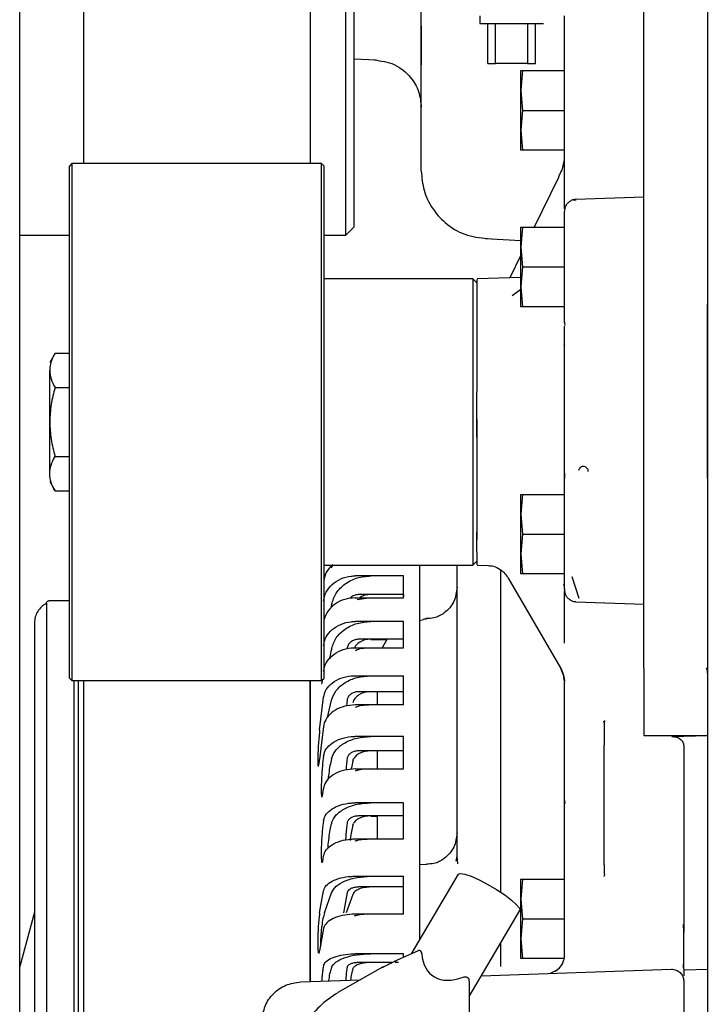
# Model space of a CAD drawing. Units: inches. Extents: x 6 to 403, y 6 to 298.
# Drawn here: x 206 to 209, y 132 to 137 of the extents above; entities that cross this region are included whole.
import ezdxf

# ---------------------------------------------------------------- set-up
doc = ezdxf.new("R2010")
doc.units = ezdxf.units.IN
doc.header["$LTSCALE"] = 24
doc.header["$MEASUREMENT"] = 0
doc.styles.add('SLDTEXTSTYLE0', font='TXT', dxfattribs={"width": 0.75})
doc.dimstyles.new('SLDDIMSTYLE0', dxfattribs={"dimtxt": 3, "dimasz": 3.12, "dimexe": 0, "dimexo": 0.0625, "dimgap": 0.75, "dimtad": 0, "dimtih": 1, "dimtoh": 1, "dimrnd": 1e-09, "dimzin": 4, "dimdsep": 46, "dimtxsty": 'SLDTEXTSTYLE0', "dimsah": 1, "dimcen": 0.09, "dimadec": 0, "dimazin": 1, "dimtfac": 1, "dimtofl": 0, "dimtmove": 0, "dimatfit": 3, "dimfxl": 0, "dimfrac": 2, "dimtolj": 1, "dimtzin": 12, "dimarcsym": 0})
doc.dimstyles.new('SLDDIMSTYLE1', dxfattribs={"dimtxt": 3, "dimasz": 3.12, "dimexe": 0, "dimexo": 0.0625, "dimgap": 0.75, "dimtad": 0, "dimtih": 1, "dimtoh": 1, "dimrnd": 1e-09, "dimzin": 12, "dimdsep": 46, "dimtxsty": 'SLDTEXTSTYLE0', "dimsah": 1, "dimcen": 0.09, "dimadec": 0, "dimazin": 3, "dimtfac": 1, "dimtofl": 0, "dimtmove": 0, "dimatfit": 3, "dimfxl": 0, "dimfrac": 2, "dimtolj": 1, "dimtzin": 12, "dimarcsym": 0})

# ---------------------------------------------------------------- blocks, each defined once
blk = doc.blocks.new('_D')
at = {"color": 7, "linetype": 'Continuous', "lineweight": 0}
for p, q in [((184.6297, 119.5343), (184.6297, 171.0864)), ((217.1283, 163.1158), (217.1283, 171.0864)), ((184.6297, 168.0864), (195.8915, 168.0864)), ((217.1283, 168.0864), (205.8665, 168.0864))]:
    blk.add_line(p, q, dxfattribs=at)
at = {"color": 7, "linetype": 'Continuous', "lineweight": 18}
for points in [[(184.6297, 168.0864), (187.7497, 167.6064), (187.7497, 168.5664)], [(217.1283, 168.0864), (214.0083, 168.5664), (214.0083, 167.6064)]]:
    blk.add_solid(points, dxfattribs=at)
at = {"color": 7, "linetype": 'Continuous', "lineweight": 18, "insert": (195.8915, 169.5723), "char_height": 3, "attachment_point": 1, "style": 'SLDTEXTSTYLE0'}
blk.add_mtext('32.50', dxfattribs=at)
blk = doc.blocks.new('_D_3')
at = {"color": 7, "linetype": 'Continuous', "lineweight": 0}
for p, q in [((247.3801, 165.2848), (172.1795, 165.2848)), ((175.1795, 165.2848), (175.1795, 141.2747)), ((175.1795, 112.502), (175.1795, 136.5122)), ((183.6177, 112.502), (172.1795, 112.502))]:
    blk.add_line(p, q, dxfattribs=at)
at = {"color": 7, "linetype": 'Continuous', "lineweight": 18}
for points in [[(175.1795, 165.2848), (174.6995, 162.1648), (175.6595, 162.1648)], [(175.1795, 112.502), (175.6595, 115.622), (174.6995, 115.622)]]:
    blk.add_solid(points, dxfattribs=at)
at = {"color": 7, "linetype": 'Continuous', "lineweight": 18, "insert": (170.192, 140.3794), "char_height": 3, "attachment_point": 1, "style": 'SLDTEXTSTYLE0'}
blk.add_mtext('52.78', dxfattribs=at)

msp = doc.modelspace()

# ---------------------------------------------------------------- linework, layer by layer
at = {"color": 7, "linetype": 'Continuous', "lineweight": 25}
for p, q in [((205.6316, 125.9268), (205.6316, 157.0339)), ((205.9476, 142.2763), (205.9476, 136.5643)), ((207.0696, 142.2763), (207.0696, 136.5643)), ((207.2464, 136.21), (207.2464, 139.6746)), ((207.2858, 137.9423), (207.2858, 136.2494)), ((208.7228, 136.4063), (208.7228, 137.3314)), ((207.9098, 137.2968), (207.9098, 137.2575)), ((207.9491, 137.2575), (208.1854, 137.2575)), ((207.9491, 137.0606), (207.9491, 137.2575)), ((207.9885, 137.0606), (207.9885, 137.2575)), ((208.146, 137.2575), (208.146, 137.0606)), ((208.1854, 137.0606), (208.1854, 137.2575)), ((208.3291, 136.3738), (208.3291, 137.2968)), ((207.6204, 137.0383), (207.6204, 137.2439)), ((207.2858, 137.0834), (207.3975, 137.0776)), ((207.9491, 137.0606), (207.9885, 137.0606)), ((208.146, 137.0606), (207.9885, 137.0606)), ((208.1207, 137.025), (208.1126, 136.9265)), ((208.1126, 137.025), (208.1207, 137.025)), ((208.1126, 136.9265), (208.1126, 137.025)), ((208.1207, 137.025), (208.3291, 137.025)), ((208.146, 137.0606), (208.1854, 137.0606)), ((208.1126, 136.9265), (208.1207, 136.8281)), ((208.1126, 136.7297), (208.1126, 136.9265)), ((208.1207, 136.8281), (208.1126, 136.7297)), ((208.1207, 136.8281), (208.3291, 136.8281)), ((208.1126, 136.7297), (208.1207, 136.6313)), ((208.1126, 136.6313), (208.1126, 136.7297)), ((209.0377, 136.7415), (209.0377, 136.025)), ((208.1207, 136.6313), (208.1126, 136.6313)), ((208.3291, 136.6313), (208.1207, 136.6313)), ((208.3176, 136.5323), (208.3291, 136.5827)), ((205.8905, 136.5643), (205.8787, 136.5525)), ((205.8787, 134.0171), (205.8787, 136.5525)), ((207.1267, 136.5643), (205.8905, 136.5643)), ((205.8905, 136.5643), (205.8905, 134.0053)), ((207.1385, 136.5525), (207.1267, 136.5643)), ((207.1267, 134.0053), (207.1267, 136.5643)), ((207.1385, 135.2848), (207.1385, 136.5525)), ((208.3003, 136.4964), (208.1799, 136.2494)), ((208.3743, 136.3834), (208.3866, 136.3854)), ((208.7229, 136.399), (208.3859, 136.3872)), ((208.386, 136.3874), (208.386, 136.3881)), ((208.3291, 136.3409), (208.3291, 136.3738)), ((207.2464, 136.21), (207.2858, 136.2494)), ((208.1207, 136.2494), (208.1126, 136.1509)), ((208.1126, 136.2494), (208.1207, 136.2494)), ((208.1126, 136.1509), (208.1126, 136.2494)), ((208.1207, 136.2494), (208.3291, 136.2494)), ((205.6322, 136.21), (205.8787, 136.21)), ((207.1385, 136.21), (207.2464, 136.21)), ((207.9375, 136.1934), (208.1126, 136.1842)), ((208.1126, 136.1509), (208.1207, 136.0525)), ((208.1126, 135.9541), (208.1126, 136.1509)), ((208.1126, 136.1113), (208.0579, 135.9991)), ((208.1207, 136.0525), (208.1126, 135.9541)), ((208.1207, 136.0525), (208.3291, 136.0525)), ((207.8763, 135.9935), (207.1385, 135.9935)), ((207.896, 135.9738), (207.8763, 135.9935)), ((207.8763, 135.9935), (207.8763, 134.5761)), ((208.1126, 136.001), (207.8967, 135.9935)), ((208.1126, 135.9417), (208.0696, 135.909)), ((208.1126, 135.9541), (208.1207, 135.8557)), ((208.1126, 135.8557), (208.1126, 135.9541)), ((208.1207, 135.8557), (208.1126, 135.8557)), ((208.3291, 135.8557), (208.1207, 135.8557)), ((208.3291, 135.6714), (208.3253, 135.6624)), ((205.8066, 135.6258), (205.7803, 135.5801)), ((205.8066, 135.6258), (205.8787, 135.6258)), ((205.7803, 135.2848), (205.7803, 135.5405)), ((205.8066, 135.4553), (205.8787, 135.4553)), ((209.0377, 135.4643), (209.0377, 134.9927)), ((205.7803, 135.0291), (205.7803, 135.2848)), ((207.1385, 134.0171), (207.1385, 135.2848)), ((207.896, 135.2975), (207.896, 134.7037)), ((205.8066, 135.1143), (205.8787, 135.1143)), ((208.33, 135.0323), (208.3293, 135.0068)), ((205.7803, 134.9895), (205.8066, 134.9438)), ((208.3291, 135.0053), (208.3301, 135.0067)), ((205.8066, 134.9438), (205.8787, 134.9438)), ((208.1207, 134.9265), (208.1126, 134.8281)), ((208.1126, 134.9265), (208.1207, 134.9265)), ((208.1126, 134.8281), (208.1126, 134.9265)), ((208.1207, 134.9265), (208.3291, 134.9265)), ((208.1126, 134.8281), (208.1207, 134.7297)), ((208.1126, 134.6313), (208.1126, 134.8281)), ((208.1207, 134.7297), (208.1126, 134.6313)), ((208.1207, 134.7297), (208.3291, 134.7297)), ((208.1126, 134.6313), (208.1207, 134.5328)), ((208.1126, 134.5328), (208.1126, 134.6313)), ((207.1385, 134.5761), (207.8763, 134.5761)), ((207.176, 134.5622), (207.1816, 134.5761)), ((207.6106, 134.5761), (207.6106, 132.7202)), ((207.7976, 133.1364), (207.7976, 134.5761)), ((207.8763, 134.5761), (207.896, 134.5958)), ((207.8968, 134.5761), (207.9531, 134.5741)), ((208.0141, 132.9559), (208.0141, 134.5526)), ((208.1207, 134.5328), (208.1126, 134.5328)), ((208.3291, 134.5328), (208.1207, 134.5328)), ((207.5318, 134.5227), (207.2931, 134.5227)), ((207.5318, 134.5227), (207.3699, 134.5227)), ((207.5318, 134.4144), (207.5318, 134.5227)), ((207.5318, 134.4144), (207.5318, 134.5227)), ((208.0493, 134.5154), (208.3106, 134.0645)), ((208.3251, 134.4818), (208.3291, 134.4618)), ((208.3662, 134.5191), (208.4, 134.4119)), ((207.5318, 134.4306), (207.3121, 134.4306)), ((207.5318, 134.4306), (207.3699, 134.4306)), ((207.5318, 134.4306), (207.5318, 134.4213)), ((205.8787, 134.399), (205.7759, 134.399)), ((205.8787, 134.399), (205.8133, 134.399)), ((207.176, 134.3818), (207.1755, 134.379)), ((207.2931, 134.4144), (207.5318, 134.4144)), ((207.3699, 134.4144), (207.3033, 134.4043)), ((207.3699, 134.4144), (207.5318, 134.4144)), ((208.3859, 134.395), (208.723, 134.3832)), ((208.6332, 134.3843), (208.6331, 134.3867)), ((207.1755, 134.379), (207.1725, 134.3629)), ((205.7051, 134.2908), (205.7051, 127.4205)), ((207.5318, 134.2969), (207.2931, 134.2969)), ((207.5318, 134.2969), (207.3699, 134.2969)), ((207.5318, 134.1671), (207.5318, 134.2969)), ((207.5318, 134.1671), (207.5318, 134.2969)), ((207.632, 134.3048), (207.6106, 134.301)), ((207.6457, 134.309), (207.6318, 134.3085)), ((207.5318, 134.2093), (207.3121, 134.2093)), ((207.5318, 134.2093), (207.3699, 134.2093)), ((207.3699, 134.2084), (207.4504, 134.2084)), ((207.3699, 134.2084), (207.4504, 134.2084)), ((207.4504, 134.2084), (207.426, 134.1671)), ((208.3292, 134.1895), (208.3291, 134.1971)), ((207.176, 134.1628), (207.175, 134.1578)), ((207.2931, 134.1671), (207.5318, 134.1671)), ((207.3699, 134.1671), (207.5318, 134.1671)), ((208.3106, 134.0645), (208.3102, 134.0652)), ((209.0377, 134.0574), (209.032, 134.0659)), ((209.0377, 134.0843), (209.0377, 134.0277)), ((209.0377, 134.0656), (209.0377, 134.0705)), ((209.0377, 134.0415), (209.0377, 134.0656)), ((205.8787, 134.0171), (205.8905, 134.0053)), ((205.8905, 134.0053), (207.1267, 134.0053)), ((205.8994, 134.0053), (205.8994, 127.3124)), ((205.9476, 134.0053), (205.9476, 131.5715)), ((207.0696, 134.0053), (207.0696, 132.5137)), ((207.07, 132.5168), (207.07, 134.0053)), ((207.1267, 134.0053), (207.1385, 134.0171)), ((207.2931, 134.0284), (207.5318, 134.0284)), ((207.3699, 134.0284), (207.5318, 134.0284)), ((207.5318, 133.8835), (207.5318, 134.0284)), ((207.5318, 133.8835), (207.5318, 134.0284)), ((208.3279, 134.0137), (208.3288, 134.0047)), ((208.3279, 134.0134), (208.3288, 134.0047)), ((209.0377, 134.0277), (209.0377, 132.7295)), ((207.5318, 133.9494), (207.3121, 133.9494)), ((207.5318, 133.9494), (207.3699, 133.9494)), ((207.117, 133.7588), (207.1362, 133.9215)), ((207.1556, 133.8215), (207.176, 133.9075)), ((207.2533, 133.9093), (207.2496, 133.878)), ((207.5318, 133.8835), (207.2931, 133.8835)), ((207.5318, 133.8835), (207.3699, 133.8835)), ((208.5259, 133.7951), (208.5242, 133.8033)), ((208.527, 133.8061), (208.5259, 133.7951)), ((207.1362, 133.7766), (207.117, 133.6139)), ((207.5318, 133.7276), (207.2931, 133.7276)), ((207.5318, 133.7276), (207.3699, 133.7276)), ((207.5318, 133.5667), (207.5318, 133.7276)), ((207.5318, 133.5667), (207.5318, 133.7276)), ((208.7228, 133.7324), (208.9196, 133.7323)), ((208.9196, 133.728), (208.8606, 133.7276)), ((208.9196, 133.7323), (209.0377, 133.7323)), ((209.0377, 133.7306), (208.9196, 133.728)), ((207.5318, 133.6565), (207.3121, 133.6565)), ((207.5318, 133.6565), (207.3699, 133.6565)), ((207.4039, 133.5667), (207.4039, 133.6565)), ((208.5259, 133.5871), (208.5259, 133.6853)), ((208.9196, 133.6817), (208.9196, 133.5871)), ((207.1362, 133.6314), (207.1343, 133.6166)), ((207.176, 133.6187), (207.1755, 133.6166)), ((207.2533, 133.6204), (207.2528, 133.6166)), ((207.2807, 133.6056), (207.2848, 133.6166)), ((207.2931, 133.5667), (207.5318, 133.5667)), ((207.3699, 133.5667), (207.5318, 133.5667)), ((208.5259, 133.0927), (208.5259, 133.5871)), ((208.9196, 133.5871), (208.9196, 133.1009)), ((207.1343, 133.4557), (207.1362, 133.4705)), ((208.3332, 133.3966), (208.3291, 133.4181)), ((208.3311, 133.3962), (208.3291, 133.4181)), ((207.5318, 133.399), (207.2931, 133.399)), ((207.5318, 133.399), (207.3699, 133.399)), ((207.5318, 133.2202), (207.5318, 133.399)), ((207.5318, 133.2202), (207.5318, 133.399)), ((208.3309, 133.3965), (208.3295, 133.3961)), ((207.1362, 133.3114), (207.134, 133.2961)), ((207.5318, 133.3342), (207.3121, 133.3342)), ((207.5318, 133.3342), (207.3699, 133.3342)), ((207.3699, 133.3329), (207.4039, 133.3329)), ((207.3699, 133.3329), (207.4039, 133.3329)), ((207.4039, 133.2202), (207.4039, 133.3342)), ((207.176, 133.2998), (207.175, 133.2961)), ((207.2533, 133.3013), (207.2526, 133.2961)), ((207.2807, 133.288), (207.2838, 133.2961)), ((207.2931, 133.2202), (207.5318, 133.2202)), ((207.3699, 133.2202), (207.5318, 133.2202)), ((207.1343, 133.1227), (207.1362, 133.1357)), ((207.7923, 133.1107), (207.7976, 133.1364)), ((207.8011, 133.0975), (207.7976, 133.1364)), ((207.6472, 133.0929), (207.6106, 133.0917)), ((208.5259, 133.0927), (208.5259, 133.0514)), ((207.2931, 133.0353), (207.5318, 133.0353)), ((207.3699, 133.0353), (207.5318, 133.0353)), ((207.5318, 132.8478), (207.5318, 133.0353)), ((207.5318, 132.8478), (207.5318, 133.0353)), ((207.8025, 133.0454), (207.5695, 132.6507)), ((208.1207, 133.021), (208.1126, 132.9226)), ((208.1126, 133.021), (208.1207, 133.021)), ((208.1126, 132.9226), (208.1126, 133.021)), ((208.1207, 133.021), (208.3291, 133.021)), ((208.3291, 132.6403), (208.3291, 133.0369)), ((208.5266, 133.0413), (208.524, 133.0337)), ((208.5259, 133.0514), (208.5278, 133.0414)), ((207.5318, 132.9822), (207.3121, 132.9822)), ((207.5318, 132.9822), (207.3699, 132.9822)), ((207.117, 132.854), (207.1362, 132.9634)), ((207.1408, 132.854), (207.176, 132.954)), ((207.2533, 132.9552), (207.2356, 132.854)), ((207.2807, 132.9447), (207.2487, 132.854)), ((208.1126, 132.9226), (208.1207, 132.8242)), ((208.1126, 132.7257), (208.1126, 132.9226)), ((205.7051, 132.8569), (205.6316, 132.5883)), ((207.5318, 132.8478), (207.2931, 132.8478)), ((207.5318, 132.8478), (207.3699, 132.8478)), ((207.8566, 132.44), (208.1076, 132.8652)), ((208.1207, 132.8242), (208.1126, 132.7257)), ((208.1207, 132.8242), (208.3291, 132.8242)), ((207.1362, 132.7759), (207.117, 132.6664)), ((208.919, 132.7804), (208.9191, 132.7971)), ((208.9195, 132.5923), (208.9195, 132.7759)), ((208.9196, 132.8025), (208.9196, 132.7904)), ((208.1126, 132.7257), (208.1207, 132.6273)), ((208.1126, 132.6273), (208.1126, 132.7257)), ((208.9196, 132.5757), (208.9196, 132.7457)), ((208.0141, 132.5885), (208.0141, 132.7068)), ((207.5318, 132.6514), (207.2931, 132.6514)), ((207.5318, 132.6514), (207.3699, 132.6514)), ((207.6041, 132.6661), (207.4829, 132.6122)), ((207.5318, 132.6339), (207.5318, 132.6514)), ((207.5318, 132.6339), (207.5318, 132.6514)), ((208.1207, 132.6273), (208.1126, 132.6273)), ((208.3279, 132.6273), (208.1207, 132.6273)), ((207.1362, 132.5929), (207.1343, 132.5839)), ((207.176, 132.5852), (207.1755, 132.5839)), ((207.4289, 132.5846), (207.2067, 132.4591)), ((207.2533, 132.5862), (207.2528, 132.5839)), ((207.2807, 132.5767), (207.2848, 132.5839)), ((207.4782, 132.6082), (207.3121, 132.6082)), ((207.4782, 132.6082), (207.3699, 132.6082)), ((207.5075, 132.6082), (207.4914, 132.6082)), ((208.9191, 132.5823), (208.919, 132.599)), ((208.9196, 132.5757), (208.9192, 132.587)), ((207.9172, 132.5426), (208.8585, 132.5748)), ((208.2944, 132.5723), (208.2585, 132.5543)), ((208.9196, 132.5757), (208.9196, 132.5423)), ((209.0377, 132.5728), (208.9196, 132.5695)), ((207.023, 132.5121), (207.3184, 132.5222)), ((207.8566, 132.5164), (207.8566, 132.4013)), ((208.9196, 132.5171), (208.9196, 131.279)), ((207.2077, 132.4588), (207.207, 132.4585))]:
    msp.add_line(p, q, dxfattribs=at)
at = {"color": 7, "linetype": 'Continuous', "lineweight": 25, "flags": 128}
msp.add_lwpolyline([(207.8025, 133.0454), (207.8132, 133.0494), (207.8355, 133.0459), (207.8674, 133.035), (207.9064, 133.0177), (207.9494, 132.9953), (207.9928, 132.9697), (208.0332, 132.9429), (208.0672, 132.9171), (208.0922, 132.8944), (208.106, 132.8766), (208.1076, 132.8652), (208.1076, 132.8652)], dxfattribs=at)
at = {"color": 7, "linetype": 'Continuous', "lineweight": 25}
msp.add_ellipse((207.8396, 132.7597), major_axis=(0.1677, 0.2135), ratio=0.644568, start_param=2.512038, end_param=3.96774, dxfattribs=at)
for points, knots in [([(207.6204, 137.2517), (207.6204, 137.2839), (207.6204, 137.3482), (207.6204, 137.4092), (207.6204, 137.4396)], [0, 0, 0, 0, 0.499995, 1, 1, 1, 1]), ([(207.6204, 137.2439), (207.6199, 137.2647), (207.6189, 137.3064), (207.6189, 137.3599), (207.6199, 137.3819), (207.6204, 137.3928)], [0, 0, 0, 0, 0.335554, 0.671707, 1, 1, 1, 1]), ([(209.0377, 137.3362), (209.0377, 137.2953), (209.0377, 137.2134), (209.0377, 137.0608), (209.0377, 136.8989), (209.0377, 136.794), (209.0377, 136.7415)], [0, 0, 0, 0, 0.249999, 0.499999, 0.750001, 1, 1, 1, 1]), ([(207.9098, 137.2575), (207.9099, 137.2575), (207.9102, 137.2575), (207.9133, 137.2575), (207.9205, 137.2575), (207.9315, 137.2575), (207.9414, 137.2575), (207.9466, 137.2575), (207.9491, 137.2575)], [0, 0, 0, 0, 0.1253702, 0.2506452, 0.4999858, 0.7493158, 0.8746091, 1, 1, 1, 1]), ([(208.1854, 137.2575), (208.1879, 137.2575), (208.1931, 137.2575), (208.203, 137.2575), (208.2139, 137.2575), (208.2212, 137.2575), (208.2243, 137.2575), (208.2246, 137.2575), (208.2247, 137.2575)], [0, 0, 0, 0, 0.125409, 0.250683, 0.50001, 0.749359, 0.874633, 1, 1, 1, 1]), ([(207.6216, 137.1566), (207.6212, 137.1767), (207.6206, 137.208), (207.6205, 137.2403), (207.6204, 137.2517)], [0, 0, 0, 0, 0.645699, 1, 1, 1, 1]), ([(207.6204, 137.048), (207.6207, 137.0566), (207.6213, 137.0739), (207.6223, 137.1151), (207.6218, 137.1452), (207.6216, 137.1566)], [0, 0, 0, 0, 0.383624, 0.766849, 1, 1, 1, 1]), ([(207.3865, 137.0779), (207.4209, 137.0732), (207.4897, 137.0637), (207.5665, 137.0004), (207.6123, 136.9229), (207.6177, 136.8687), (207.6204, 136.8416)], [0, 0, 0, 0, 0.27962, 0.559243, 0.779624, 1, 1, 1, 1]), ([(207.6204, 136.5295), (207.6204, 136.5289), (207.6204, 136.5259), (207.6204, 136.5415), (207.6204, 136.5769), (207.6204, 136.6345), (207.6204, 136.7111), (207.6204, 136.8064), (207.6204, 136.9178), (207.6204, 137.0046), (207.6204, 137.048)], [0, 0, 0, 0, 0.033901, 0.171915, 0.309931, 0.447945, 0.585959, 0.72397, 0.861984, 1, 1, 1, 1]), ([(207.6204, 136.5277), (207.6231, 136.4954), (207.6285, 136.4309), (207.6712, 136.3421), (207.7392, 136.2649), (207.834, 136.2068), (207.9098, 136.1976), (207.9477, 136.193)], [0, 0, 0, 0, 0.186787, 0.373556, 0.560325, 0.780157, 1, 1, 1, 1]), ([(208.3003, 136.4964), (208.3005, 136.497), (208.3037, 136.5047), (208.3084, 136.5153), (208.3133, 136.5258), (208.3158, 136.5307), (208.317, 136.5325), (208.3174, 136.5323), (208.3176, 136.5323)], [0, 0, 0, 0, 0.0406073, 0.5201253, 0.7593277, 0.8803662, 0.9394058, 1, 1, 1, 1]), ([(208.3858, 136.3868), (208.3817, 136.3865), (208.3721, 136.386), (208.3581, 136.3798), (208.3451, 136.3698), (208.3355, 136.3564), (208.33, 136.3421), (208.3294, 136.3325), (208.3291, 136.3282)], [0, 0, 0, 0, 0.13635, 0.317262, 0.498177, 0.679099, 0.86002, 1, 1, 1, 1]), ([(208.7228, 136.2356), (208.7228, 136.2683), (208.7228, 136.3336), (208.7228, 136.3821), (208.7228, 136.4063)], [0, 0, 0, 0, 0.5000022, 1, 1, 1, 1]), ([(208.3291, 135.7785), (208.3291, 135.7782), (208.3291, 135.7773), (208.3291, 135.7905), (208.3291, 135.8166), (208.3291, 135.8551), (208.3291, 135.9031), (208.3291, 135.9585), (208.3291, 136.0185), (208.3291, 136.0803), (208.3291, 136.1406), (208.3291, 136.1966), (208.3291, 136.2455), (208.3291, 136.285), (208.3291, 136.3125), (208.3291, 136.3271), (208.3291, 136.3267), (208.3291, 136.3266)], [0, 0, 0, 0, 0.036083, 0.106899, 0.177717, 0.24854, 0.319356, 0.390177, 0.460997, 0.531814, 0.602636, 0.673455, 0.744274, 0.815093, 0.885911, 0.956731, 1, 1, 1, 1]), ([(208.7228, 134.0656), (208.7228, 134.1259), (208.7228, 134.2466), (208.7228, 134.4776), (208.7228, 134.7372), (208.7228, 135.0221), (208.7228, 135.3233), (208.7228, 135.632), (208.7228, 135.9411), (208.7228, 136.1375), (208.7228, 136.2356)], [0, 0, 0, 0, 0.124999, 0.25, 0.375, 0.5, 0.625, 0.75, 0.875, 1, 1, 1, 1]), ([(207.896, 135.2973), (207.8961, 135.3541), (207.8961, 135.4675), (207.8963, 135.6271), (207.8964, 135.7668), (207.8965, 135.8794), (207.8967, 135.9554), (207.8968, 135.9931), (207.8968, 135.9895), (207.8968, 135.9884)], [0, 0, 0, 0, 0.154885, 0.30977, 0.464656, 0.619542, 0.774433, 0.929324, 1, 1, 1, 1]), ([(209.0377, 136.025), (209.0377, 135.9984), (209.0377, 135.9452), (209.0377, 135.9025), (209.0377, 135.8811)], [0, 0, 0, 0, 0.500007, 1, 1, 1, 1]), ([(209.0377, 135.8811), (209.0377, 135.8523), (209.0377, 135.7946), (209.0377, 135.6911), (209.0377, 135.58), (209.0377, 135.5029), (209.0377, 135.4643)], [0, 0, 0, 0, 0.249996, 0.499999, 0.75, 1, 1, 1, 1]), ([(209.0377, 135.0065), (209.0377, 135.0126), (209.0377, 135.113), (209.0377, 135.3244), (209.0377, 135.6085), (209.0377, 135.789), (209.0377, 135.8674)], [0, 0, 0, 0, 0.022868, 0.375947, 0.729028, 1, 1, 1, 1]), ([(208.3291, 135.7768), (208.3291, 135.7725), (208.3291, 135.7677), (208.3308, 135.7634), (208.3309, 135.7629)], [0, 0, 0, 0, 0.898509, 1, 1, 1, 1]), ([(208.3291, 135.0053), (208.3291, 135.067), (208.3291, 135.1903), (208.3291, 135.3882), (208.3291, 135.5797), (208.3291, 135.7033), (208.3291, 135.7598)], [0, 0, 0, 0, 0.260362, 0.520726, 0.781089, 1, 1, 1, 1]), ([(205.8066, 135.6258), (205.7993, 135.6119), (205.7844, 135.584), (205.7816, 135.5551), (205.7803, 135.5405)], [0, 0, 0, 0, 0.495468, 1, 1, 1, 1]), ([(205.7803, 135.5405), (205.7816, 135.5262), (205.7843, 135.4974), (205.7991, 135.4694), (205.8066, 135.4553)], [0, 0, 0, 0, 0.494511, 1, 1, 1, 1]), ([(205.8066, 135.4553), (205.7993, 135.4276), (205.7844, 135.3717), (205.7816, 135.3139), (205.7803, 135.2848)], [0, 0, 0, 0, 0.495454, 1, 1, 1, 1]), ([(205.7803, 135.2848), (205.7816, 135.2562), (205.7843, 135.1985), (205.7991, 135.1426), (205.8066, 135.1143)], [0, 0, 0, 0, 0.494504, 1, 1, 1, 1]), ([(207.896, 135.2098), (207.896, 135.2148), (207.896, 135.2246), (207.896, 135.2462), (207.896, 135.2708), (207.896, 135.2885), (207.896, 135.2973)], [0, 0, 0, 0, 0.249984, 0.499998, 0.75, 1, 1, 1, 1]), ([(207.896, 135.2098), (207.896, 135.1833), (207.896, 135.1302), (207.896, 135.0152), (207.896, 134.8834), (207.896, 134.7881), (207.896, 134.7405)], [0, 0, 0, 0, 0.250003, 0.500001, 0.750001, 1, 1, 1, 1]), ([(205.7803, 135.0291), (205.7816, 135.0434), (205.7843, 135.0722), (205.7991, 135.1002), (205.8066, 135.1143)], [0, 0, 0, 0, 0.494511, 1, 1, 1, 1]), ([(208.4472, 135.0401), (208.4469, 135.0428), (208.4464, 135.0482), (208.4422, 135.0557), (208.4355, 135.0615), (208.4268, 135.0646), (208.4175, 135.0643), (208.4091, 135.0606), (208.4023, 135.054), (208.4004, 135.0482), (208.3994, 135.0453)], [0, 0, 0, 0, 0.113786, 0.227578, 0.356317, 0.485052, 0.613788, 0.742532, 0.871249, 1, 1, 1, 1]), ([(205.8066, 134.9438), (205.7993, 134.9577), (205.7844, 134.9856), (205.7816, 135.0145), (205.7803, 135.0291)], [0, 0, 0, 0, 0.495465, 1, 1, 1, 1]), ([(208.3291, 134.4565), (208.3291, 134.4559), (208.3291, 134.4537), (208.3291, 134.4719), (208.3291, 134.5096), (208.3291, 134.5652), (208.3291, 134.633), (208.3291, 134.7083), (208.3291, 134.7851), (208.3291, 134.8578), (208.3291, 134.9208), (208.3291, 134.9688), (208.3291, 135.0002), (208.3291, 135.0036), (208.3291, 135.0053)], [0, 0, 0, 0, 0.03502, 0.122745, 0.210469, 0.298196, 0.385922, 0.473646, 0.561372, 0.649097, 0.736824, 0.824549, 0.912276, 1, 1, 1, 1]), ([(209.0377, 134.9927), (209.0377, 134.9377), (209.0377, 134.8275), (209.0377, 134.6759), (209.0377, 134.546), (209.0377, 134.4898), (209.0377, 134.4617)], [0, 0, 0, 0, 0.25, 0.500003, 0.750006, 1, 1, 1, 1]), ([(207.896, 134.6549), (207.896, 134.6596), (207.896, 134.6689), (207.896, 134.6898), (207.896, 134.7141), (207.896, 134.7317), (207.896, 134.7405)], [0, 0, 0, 0, 0.2500011, 0.5000181, 0.7499977, 1, 1, 1, 1]), ([(207.8969, 134.5778), (207.8969, 134.5774), (207.8967, 134.5759), (207.8965, 134.5882), (207.8963, 134.613), (207.8961, 134.6409), (207.896, 134.6549)], [0, 0, 0, 0, 0.119431, 0.412955, 0.706481, 1, 1, 1, 1]), ([(207.1827, 134.5789), (207.1745, 134.5713), (207.1538, 134.5522), (207.1416, 134.5245), (207.1388, 134.5069), (207.1385, 134.5052)], [0, 0, 0, 0, 0.374391, 0.939248, 1, 1, 1, 1]), ([(207.6106, 134.5761), (207.6106, 134.563), (207.6106, 134.4925), (207.6106, 134.3293), (207.6106, 134.0873), (207.6106, 133.8111), (207.6106, 133.5076), (207.6106, 133.1771), (207.6106, 132.913), (207.6106, 132.7546), (207.6106, 132.7202)], [0, 0, 0, 0, 0.035124, 0.188829, 0.342536, 0.496242, 0.649948, 0.803655, 0.957361, 1, 1, 1, 1]), ([(207.9514, 134.5742), (207.9634, 134.573), (207.987, 134.5705), (208.008, 134.5568), (208.0185, 134.55)], [0, 0, 0, 0, 0.504471, 1, 1, 1, 1]), ([(208.0493, 134.5154), (208.0438, 134.5238), (208.0353, 134.5371), (208.0226, 134.5462), (208.0181, 134.5495)], [0, 0, 0, 0, 0.640623, 1, 1, 1, 1]), ([(207.1362, 134.3982), (207.1395, 134.4133), (207.146, 134.4437), (207.1773, 134.4824), (207.2203, 134.5101), (207.2616, 134.5216), (207.2861, 134.5225), (207.2931, 134.5227)], [0, 0, 0, 0, 0.227635, 0.455281, 0.683207, 0.910407, 1, 1, 1, 1]), ([(207.176, 134.3818), (207.1823, 134.401), (207.1949, 134.4394), (207.241, 134.4852), (207.3011, 134.5167), (207.347, 134.5207), (207.3699, 134.5227)], [0, 0, 0, 0, 0.249991, 0.500002, 0.750004, 1, 1, 1, 1]), ([(207.3121, 134.4306), (207.3055, 134.43), (207.2923, 134.4288), (207.2766, 134.4217), (207.27, 134.4146), (207.2677, 134.412)], [0, 0, 0, 0, 0.3881376, 0.7762144, 1, 1, 1, 1]), ([(207.3699, 134.4306), (207.3608, 134.4298), (207.3426, 134.4282), (207.3237, 134.4214), (207.3164, 134.4151), (207.3156, 134.4144)], [0, 0, 0, 0, 0.471537, 0.94314, 1, 1, 1, 1]), ([(207.7976, 134.4665), (207.7943, 134.442), (207.7876, 134.393), (207.7406, 134.3401), (207.6898, 134.3127), (207.6578, 134.3117), (207.6451, 134.3113)], [0, 0, 0, 0, 0.302366, 0.604739, 0.843139, 1, 1, 1, 1]), ([(208.3291, 134.454), (208.3294, 134.4497), (208.33, 134.4401), (208.3355, 134.4258), (208.3451, 134.4124), (208.3581, 134.4024), (208.3721, 134.3962), (208.3818, 134.3957), (208.3859, 134.3954)], [0, 0, 0, 0, 0.1397717, 0.3203947, 0.5010138, 0.6816361, 0.8622571, 1, 1, 1, 1]), ([(208.3291, 134.1971), (208.3291, 134.2503), (208.3291, 134.3416), (208.3291, 134.4164), (208.3291, 134.4477)], [0, 0, 0, 0, 0.581768, 1, 1, 1, 1]), ([(209.0377, 134.4617), (209.0377, 134.4419), (209.0377, 134.4023), (209.0377, 134.3078), (209.0377, 134.1984), (209.0377, 134.1223), (209.0377, 134.0843)], [0, 0, 0, 0, 0.250008, 0.500003, 0.750002, 1, 1, 1, 1]), ([(205.7667, 134.3879), (205.7591, 134.3838), (205.7429, 134.3749), (205.7236, 134.3535), (205.71, 134.327), (205.7054, 134.3052), (205.7052, 134.2931), (205.7051, 134.2908)], [0, 0, 0, 0, 0.212978, 0.456421, 0.699864, 0.943311, 1, 1, 1, 1]), ([(205.7641, 134.3872), (205.7643, 134.3887), (205.7647, 134.3918), (205.7674, 134.3957), (205.7713, 134.3984), (205.7744, 134.3988), (205.7759, 134.399)], [0, 0, 0, 0, 0.250188, 0.500011, 0.749799, 1, 1, 1, 1]), ([(205.7641, 134.3872), (205.7641, 134.3839), (205.7641, 134.3773), (205.7641, 134.3245), (205.7641, 134.2406), (205.7641, 134.1236), (205.7641, 133.9752), (205.7641, 133.7967), (205.7641, 133.5899), (205.7641, 133.3568), (205.7641, 133.0996), (205.7641, 132.8208), (205.7641, 132.5231), (205.7641, 132.2093), (205.7641, 131.8825), (205.7641, 131.5457), (205.7641, 131.2024), (205.7641, 130.8557), (205.7641, 130.509), (205.7641, 130.1656), (205.7641, 129.8289), (205.7641, 129.502), (205.7641, 129.1883), (205.7641, 128.8905), (205.7641, 128.6117), (205.7641, 128.3545), (205.7641, 128.1214), (205.7641, 127.9146), (205.7641, 127.7362), (205.7641, 127.5878), (205.7641, 127.4707), (205.7641, 127.3869), (205.7641, 127.334), (205.7641, 127.3274), (205.7641, 127.3242)], [0, 0, 0, 0, 0.03125, 0.0625, 0.09375, 0.125, 0.15625, 0.1875, 0.21875, 0.25, 0.28125, 0.3125, 0.34375, 0.375, 0.40625, 0.4375, 0.46875, 0.5, 0.53125, 0.5625, 0.59375, 0.625, 0.65625, 0.6875, 0.71875, 0.75, 0.78125, 0.8125, 0.84375, 0.875, 0.90625, 0.9375, 0.96875, 1, 1, 1, 1]), ([(207.2931, 134.4144), (207.2753, 134.4129), (207.2399, 134.4099), (207.1927, 134.3863), (207.157, 134.3517), (207.1402, 134.317), (207.1371, 134.2959), (207.1362, 134.2899)], [0, 0, 0, 0, 0.227444, 0.454915, 0.682731, 0.909966, 1, 1, 1, 1]), ([(207.1362, 134.1784), (207.1395, 134.1928), (207.146, 134.2217), (207.1773, 134.2585), (207.2203, 134.285), (207.2615, 134.2959), (207.2861, 134.2967), (207.2931, 134.2969)], [0, 0, 0, 0, 0.227543, 0.455102, 0.682984, 0.910206, 1, 1, 1, 1]), ([(207.176, 134.1628), (207.1823, 134.1811), (207.1949, 134.2177), (207.2411, 134.2612), (207.3011, 134.2912), (207.347, 134.295), (207.3699, 134.2969)], [0, 0, 0, 0, 0.249989, 0.500001, 0.750003, 1, 1, 1, 1]), ([(207.3121, 134.2093), (207.3055, 134.2087), (207.2922, 134.2077), (207.2745, 134.1992), (207.2611, 134.1868), (207.2548, 134.1745), (207.2536, 134.167), (207.2533, 134.1648)], [0, 0, 0, 0, 0.227465, 0.454888, 0.683619, 0.910498, 1, 1, 1, 1]), ([(207.3699, 134.2093), (207.3604, 134.2086), (207.3414, 134.2072), (207.3161, 134.1959), (207.2978, 134.1821), (207.2917, 134.171), (207.2896, 134.1671)], [0, 0, 0, 0, 0.28148, 0.563007, 0.844505, 1, 1, 1, 1]), ([(207.1362, 134.0508), (207.1395, 134.0649), (207.146, 134.0933), (207.1773, 134.1294), (207.2203, 134.1554), (207.2616, 134.1661), (207.2861, 134.1669), (207.2931, 134.1671)], [0, 0, 0, 0, 0.227636, 0.455283, 0.683212, 0.910407, 1, 1, 1, 1]), ([(207.175, 134.1578), (207.1724, 134.1455), (207.1694, 134.1313), (207.1671, 134.1151), (207.1668, 134.1128)], [0, 0, 0, 0, 0.86022, 1, 1, 1, 1]), ([(207.2941, 134.1535), (207.2969, 134.1549), (207.3193, 134.1659), (207.3463, 134.1665), (207.3699, 134.1671)], [0, 0, 0, 0, 0.12484, 1, 1, 1, 1]), ([(208.3102, 134.0652), (208.3157, 134.0543), (208.3266, 134.0324), (208.3283, 134.008), (208.3291, 133.9958)], [0, 0, 0, 0, 0.499959, 1, 1, 1, 1]), ([(208.3278, 134.0045), (208.3271, 134.0136), (208.3254, 134.0347), (208.316, 134.0537), (208.3106, 134.0645)], [0, 0, 0, 0, 0.4294721, 1, 1, 1, 1]), ([(208.7228, 134.0656), (208.7228, 134.0174), (208.7228, 133.9209), (208.7228, 133.7953), (208.7228, 133.7324)], [0, 0, 0, 0, 0.499998, 1, 1, 1, 1]), ([(205.9207, 134.0053), (205.9207, 133.9641), (205.9207, 133.877), (205.9207, 133.7078), (205.9207, 133.5079), (205.9207, 133.2816), (205.9207, 133.0322), (205.9207, 132.7617), (205.9207, 132.473), (205.9207, 132.1686), (205.9207, 131.8516), (205.9207, 131.525), (205.9207, 131.1919), (205.9207, 130.8557), (205.9207, 130.5194), (205.9207, 130.1863), (205.9207, 129.8597), (205.9207, 129.5427), (205.9207, 129.2384), (205.9207, 128.9496), (205.9207, 128.6792), (205.9207, 128.4297), (205.9207, 128.2036), (205.9207, 128.003), (205.9207, 127.8299), (205.9207, 127.6861), (205.9207, 127.572), (205.9207, 127.4927), (205.9207, 127.4507), (205.9207, 127.4451), (205.9207, 127.4444)], [0, 0, 0, 0, 0.033124, 0.0701022, 0.1070803, 0.1440584, 0.1810366, 0.2180145, 0.2549926, 0.2919707, 0.3289485, 0.3659267, 0.4029048, 0.4398827, 0.4768608, 0.5138388, 0.550817, 0.5877949, 0.624773, 0.6617511, 0.698729, 0.7357071, 0.7726851, 0.8096634, 0.8466414, 0.8836195, 0.9205976, 0.9575755, 0.9945533, 1, 1, 1, 1]), ([(207.1266, 133.9897), (207.127, 133.9896), (207.1279, 133.9891), (207.1297, 133.997), (207.131, 134.0075), (207.1313, 134.0099)], [0, 0, 0, 0, 0.301623, 0.838033, 1, 1, 1, 1]), ([(207.1362, 133.9215), (207.1395, 133.9345), (207.146, 133.9606), (207.1773, 133.9938), (207.2203, 134.0176), (207.2616, 134.0274), (207.2861, 134.0282), (207.2931, 134.0284)], [0, 0, 0, 0, 0.227631, 0.455289, 0.68321, 0.910407, 1, 1, 1, 1]), ([(207.176, 133.9075), (207.1823, 133.9239), (207.1949, 133.9569), (207.241, 133.9962), (207.3011, 134.0232), (207.347, 134.0266), (207.3699, 134.0284)], [0, 0, 0, 0, 0.2499954, 0.5000067, 0.750008, 1, 1, 1, 1]), ([(208.3291, 133.4181), (208.3291, 133.5205), (208.3291, 133.7252), (208.3291, 133.9056), (208.3291, 133.9958)], [0, 0, 0, 0, 0.499998, 1, 1, 1, 1]), ([(207.3121, 133.9494), (207.3055, 133.9489), (207.2922, 133.9479), (207.2745, 133.9403), (207.2611, 133.9291), (207.2548, 133.918), (207.2536, 133.9112), (207.2533, 133.9093)], [0, 0, 0, 0, 0.227377, 0.454714, 0.683363, 0.910208, 1, 1, 1, 1]), ([(207.3699, 133.9494), (207.3594, 133.9486), (207.3383, 133.947), (207.3106, 133.9345), (207.2894, 133.9165), (207.2836, 133.9013), (207.2807, 133.8937)], [0, 0, 0, 0, 0.2499918, 0.5000054, 0.750013, 1, 1, 1, 1]), ([(207.4039, 133.8835), (207.4039, 133.9073), (207.4039, 133.932), (207.4039, 133.9488), (207.4039, 133.9494)], [0, 0, 0, 0, 0.964106, 1, 1, 1, 1]), ([(207.2931, 133.8835), (207.2753, 133.8822), (207.2399, 133.8796), (207.1927, 133.8594), (207.157, 133.8296), (207.1402, 133.7999), (207.1371, 133.7818), (207.1362, 133.7766)], [0, 0, 0, 0, 0.2274406, 0.4549079, 0.682727, 0.9099579, 1, 1, 1, 1]), ([(207.3699, 133.8835), (207.3463, 133.8829), (207.3189, 133.8823), (207.2962, 133.872), (207.2931, 133.8706)], [0, 0, 0, 0, 0.861734, 1, 1, 1, 1]), ([(208.5259, 133.7951), (208.5259, 133.7731), (208.5259, 133.7291), (208.5259, 133.6999), (208.5259, 133.6853)], [0, 0, 0, 0, 0.499998, 1, 1, 1, 1]), ([(207.117, 133.7588), (207.116, 133.7489), (207.1138, 133.7291), (207.1109, 133.6925), (207.1087, 133.6556), (207.1075, 133.6224), (207.1073, 133.5956), (207.108, 133.5867), (207.1084, 133.5822)], [0, 0, 0, 0, 0.167401, 0.334808, 0.501949, 0.668459, 0.834378, 1, 1, 1, 1]), ([(207.1362, 133.6314), (207.1395, 133.6431), (207.146, 133.6666), (207.1773, 133.6965), (207.2203, 133.7179), (207.2616, 133.7268), (207.2861, 133.7274), (207.2931, 133.7276)], [0, 0, 0, 0, 0.227637, 0.455283, 0.683211, 0.910407, 1, 1, 1, 1]), ([(207.176, 133.6187), (207.1823, 133.6336), (207.1949, 133.6633), (207.241, 133.6986), (207.3011, 133.7229), (207.347, 133.7261), (207.3699, 133.7276)], [0, 0, 0, 0, 0.2500022, 0.4999999, 0.7500084, 1, 1, 1, 1]), ([(208.8606, 133.7276), (208.8683, 133.727), (208.8839, 133.7259), (208.9034, 133.7155), (208.917, 133.7003), (208.9187, 133.6879), (208.9196, 133.6817)], [0, 0, 0, 0, 0.249993, 0.4999964, 0.7500167, 1, 1, 1, 1]), ([(207.3121, 133.6565), (207.3055, 133.656), (207.2922, 133.6552), (207.2745, 133.6483), (207.2611, 133.6383), (207.2548, 133.6282), (207.2536, 133.6221), (207.2533, 133.6204)], [0, 0, 0, 0, 0.2273775, 0.4547137, 0.6833472, 0.9102457, 1, 1, 1, 1]), ([(207.3699, 133.6565), (207.3607, 133.6559), (207.3422, 133.6548), (207.3172, 133.6462), (207.2966, 133.6334), (207.2887, 133.6222), (207.2848, 133.6166)], [0, 0, 0, 0, 0.2500063, 0.5000416, 0.7500204, 1, 1, 1, 1]), ([(207.11, 133.5789), (207.1101, 133.5787), (207.1108, 133.5768), (207.1129, 133.5853), (207.1153, 133.5996), (207.1167, 133.6111), (207.117, 133.6139)], [0, 0, 0, 0, 0.068653, 0.470061, 0.873046, 1, 1, 1, 1]), ([(207.1343, 133.6166), (207.1332, 133.6075), (207.131, 133.5894), (207.1282, 133.5537), (207.126, 133.5167), (207.1247, 133.4818), (207.1245, 133.4531), (207.1255, 133.4338), (207.1274, 133.4259), (207.1301, 133.4305), (207.1325, 133.4429), (207.1339, 133.4532), (207.1343, 133.4557)], [0, 0, 0, 0, 0.107895, 0.215792, 0.323509, 0.430827, 0.537771, 0.644513, 0.751355, 0.858525, 0.966104, 1, 1, 1, 1]), ([(207.1755, 133.6166), (207.173, 133.606), (207.168, 133.5848), (207.1626, 133.549), (207.1599, 133.526), (207.1592, 133.5176), (207.1591, 133.5165)], [0, 0, 0, 0, 0.382886, 0.76572, 0.967333, 1, 1, 1, 1]), ([(207.2528, 133.6166), (207.2517, 133.6076), (207.2498, 133.5915), (207.2481, 133.5701), (207.2474, 133.5606)], [0, 0, 0, 0, 0.557715, 1, 1, 1, 1]), ([(207.2807, 133.6056), (207.2784, 133.5952), (207.2757, 133.583), (207.2736, 133.568), (207.2733, 133.5658)], [0, 0, 0, 0, 0.851959, 1, 1, 1, 1]), ([(207.2931, 133.5667), (207.2753, 133.5655), (207.2399, 133.5632), (207.1927, 133.545), (207.157, 133.5182), (207.1402, 133.4915), (207.1371, 133.4751), (207.1362, 133.4705)], [0, 0, 0, 0, 0.2274408, 0.4549112, 0.6827288, 0.9099657, 1, 1, 1, 1]), ([(207.3699, 133.5667), (207.3463, 133.5662), (207.3189, 133.5656), (207.2962, 133.5564), (207.2931, 133.5551)], [0, 0, 0, 0, 0.861753, 1, 1, 1, 1]), ([(208.3291, 133.0369), (208.3291, 133.0481), (208.3291, 133.0703), (208.3291, 133.1125), (208.3291, 133.1589), (208.3291, 133.2247), (208.3291, 133.3117), (208.3291, 133.3828), (208.3291, 133.4181)], [0, 0, 0, 0, 0.128057, 0.255051, 0.378853, 0.507809, 0.755146, 1, 1, 1, 1]), ([(207.1362, 133.3114), (207.1395, 133.322), (207.146, 133.3434), (207.1773, 133.3706), (207.2203, 133.3901), (207.2615, 133.3982), (207.2861, 133.3988), (207.2931, 133.399)], [0, 0, 0, 0, 0.22754, 0.455095, 0.682984, 0.910203, 1, 1, 1, 1]), ([(207.176, 133.2998), (207.1823, 133.3134), (207.1949, 133.3404), (207.2411, 133.3726), (207.3011, 133.3947), (207.347, 133.3976), (207.3699, 133.399)], [0, 0, 0, 0, 0.24999, 0.500006, 0.750006, 1, 1, 1, 1]), ([(207.3121, 133.3342), (207.3055, 133.3338), (207.2922, 133.333), (207.2745, 133.3268), (207.2611, 133.3176), (207.2548, 133.3085), (207.2536, 133.3029), (207.2533, 133.3013)], [0, 0, 0, 0, 0.22747, 0.454904, 0.68364, 0.910504, 1, 1, 1, 1]), ([(207.3699, 133.3342), (207.3604, 133.3337), (207.3415, 133.3326), (207.3159, 133.3243), (207.2951, 133.3121), (207.2876, 133.3014), (207.2838, 133.2961)], [0, 0, 0, 0, 0.249982, 0.500015, 0.750004, 1, 1, 1, 1]), ([(207.134, 133.2961), (207.1329, 133.2877), (207.1308, 133.2709), (207.128, 133.2362), (207.1258, 133.1993), (207.1246, 133.1635), (207.1246, 133.1333), (207.1256, 133.1109), (207.127, 133.1055), (207.1277, 133.1029)], [0, 0, 0, 0, 0.143597, 0.287195, 0.430552, 0.573356, 0.715669, 0.857767, 1, 1, 1, 1]), ([(207.175, 133.2961), (207.1725, 133.2863), (207.1676, 133.2668), (207.1614, 133.226), (207.1577, 133.1922), (207.1572, 133.176), (207.1571, 133.1723)], [0, 0, 0, 0, 0.303697, 0.607367, 0.910999, 1, 1, 1, 1]), ([(207.2526, 133.2961), (207.2515, 133.2877), (207.2494, 133.2709), (207.2468, 133.2411), (207.2458, 133.2217), (207.2454, 133.2145)], [0, 0, 0, 0, 0.386694, 0.773392, 1, 1, 1, 1]), ([(207.2807, 133.288), (207.2785, 133.2782), (207.2742, 133.2585), (207.2698, 133.2304), (207.2684, 133.2152), (207.2682, 133.2128)], [0, 0, 0, 0, 0.457141, 0.914206, 1, 1, 1, 1]), ([(207.1362, 133.1357), (207.1395, 133.146), (207.146, 133.1666), (207.1773, 133.1928), (207.2203, 133.2117), (207.2616, 133.2195), (207.2861, 133.22), (207.2931, 133.2202)], [0, 0, 0, 0, 0.227636, 0.455284, 0.68321, 0.910407, 1, 1, 1, 1]), ([(207.2931, 133.21), (207.2962, 133.2111), (207.3189, 133.2193), (207.3463, 133.2198), (207.3699, 133.2202)], [0, 0, 0, 0, 0.138268, 1, 1, 1, 1]), ([(207.7976, 133.2504), (207.7943, 133.2259), (207.7876, 133.1769), (207.7406, 133.124), (207.6899, 133.0966), (207.658, 133.0956), (207.6453, 133.0953)], [0, 0, 0, 0, 0.302608, 0.605232, 0.843823, 1, 1, 1, 1]), ([(207.1287, 133.1034), (207.1293, 133.1033), (207.1307, 133.1031), (207.1327, 133.1126), (207.134, 133.1211), (207.1343, 133.1227)], [0, 0, 0, 0, 0.336915, 0.873855, 1, 1, 1, 1]), ([(208.9196, 133.1009), (208.9196, 133.0751), (208.9196, 133.0234), (208.9196, 132.9362), (208.9196, 132.8558), (208.9196, 132.8203), (208.9196, 132.8025)], [0, 0, 0, 0, 0.24997, 0.500008, 0.750041, 1, 1, 1, 1]), ([(207.1362, 132.9634), (207.1395, 132.9722), (207.146, 132.9897), (207.1773, 133.0121), (207.2203, 133.0281), (207.2616, 133.0347), (207.2861, 133.0352), (207.2931, 133.0353)], [0, 0, 0, 0, 0.2276287, 0.4552932, 0.6832079, 0.910407, 1, 1, 1, 1]), ([(207.176, 132.954), (207.1823, 132.9651), (207.1949, 132.9872), (207.241, 133.0137), (207.3011, 133.0318), (207.347, 133.0342), (207.3699, 133.0353)], [0, 0, 0, 0, 0.25, 0.500001, 0.750007, 1, 1, 1, 1]), ([(207.3121, 132.9822), (207.3055, 132.9818), (207.2922, 132.9812), (207.2745, 132.9761), (207.2611, 132.9686), (207.2548, 132.9611), (207.2536, 132.9565), (207.2533, 132.9552)], [0, 0, 0, 0, 0.2273735, 0.4547138, 0.6833595, 0.9102363, 1, 1, 1, 1]), ([(207.3699, 132.9822), (207.3594, 132.9816), (207.3383, 132.9806), (207.3106, 132.9722), (207.2894, 132.96), (207.2836, 132.9498), (207.2807, 132.9447)], [0, 0, 0, 0, 0.249989, 0.500002, 0.750008, 1, 1, 1, 1]), ([(207.117, 132.854), (207.116, 132.8468), (207.1138, 132.8325), (207.1109, 132.8), (207.1087, 132.7638), (207.1075, 132.7269), (207.1073, 132.6942), (207.1082, 132.6681), (207.1096, 132.6597), (207.1103, 132.6555)], [0, 0, 0, 0, 0.143591, 0.287197, 0.430571, 0.573403, 0.715733, 0.857811, 1, 1, 1, 1]), ([(207.1408, 132.854), (207.1383, 132.8455), (207.1333, 132.8287), (207.1279, 132.7954), (207.1246, 132.7669), (207.1223, 132.7386), (207.1209, 132.712), (207.1217, 132.6983), (207.122, 132.6946)], [0, 0, 0, 0, 0.229215, 0.458411, 0.579135, 0.696064, 0.917919, 1, 1, 1, 1]), ([(207.2931, 132.8478), (207.2753, 132.8469), (207.2399, 132.8452), (207.1927, 132.8316), (207.157, 132.8116), (207.1402, 132.7916), (207.1371, 132.7794), (207.1362, 132.7759)], [0, 0, 0, 0, 0.227443, 0.454914, 0.682721, 0.909966, 1, 1, 1, 1]), ([(207.3699, 132.8478), (207.3464, 132.8473), (207.3168, 132.8467), (207.2923, 132.839), (207.2873, 132.8375)], [0, 0, 0, 0, 0.794866, 1, 1, 1, 1]), ([(208.9189, 132.7803), (208.919, 132.7799), (208.92, 132.776), (208.9196, 132.772), (208.9192, 132.7684)], [0, 0, 0, 0, 0.10471, 1, 1, 1, 1]), ([(208.9196, 132.7944), (208.9196, 132.7935), (208.9196, 132.7871), (208.9196, 132.7709), (208.9196, 132.757)], [0, 0, 0, 0, 0.143908, 1, 1, 1, 1]), ([(209.0377, 132.7295), (209.0377, 132.7095), (209.0377, 132.6694), (209.0377, 132.6183), (209.0377, 132.5787), (209.0377, 132.5668), (209.0377, 132.5608)], [0, 0, 0, 0, 0.2499987, 0.499992, 0.7500063, 1, 1, 1, 1]), ([(207.1123, 132.653), (207.1125, 132.6527), (207.1136, 132.6509), (207.1153, 132.6573), (207.1167, 132.6647), (207.117, 132.6664)], [0, 0, 0, 0, 0.1525544, 0.797005, 1, 1, 1, 1]), ([(207.1362, 132.5929), (207.1395, 132.6), (207.146, 132.6143), (207.1773, 132.6325), (207.2203, 132.6455), (207.2616, 132.6509), (207.2861, 132.6513), (207.2931, 132.6514)], [0, 0, 0, 0, 0.227636, 0.455278, 0.683205, 0.910407, 1, 1, 1, 1]), ([(207.176, 132.5852), (207.1823, 132.5942), (207.1949, 132.6123), (207.241, 132.6338), (207.3011, 132.6486), (207.347, 132.6505), (207.3699, 132.6514)], [0, 0, 0, 0, 0.2500052, 0.5000006, 0.7500054, 1, 1, 1, 1]), ([(207.623, 132.6507), (207.6225, 132.6541), (207.6216, 132.6608), (207.6165, 132.6667), (207.6103, 132.6684), (207.606, 132.6666), (207.6042, 132.6659)], [0, 0, 0, 0, 0.288163, 0.578577, 0.825222, 1, 1, 1, 1]), ([(208.2847, 132.5639), (208.2979, 132.5762), (208.3179, 132.5947), (208.3249, 132.6145), (208.3271, 132.6228), (208.3285, 132.6293), (208.3288, 132.6357), (208.3291, 132.6403)], [0, 0, 0, 0, 0.499134, 0.749647, 0.757458, 0.821162, 1, 1, 1, 1]), ([(207.1343, 132.5839), (207.1332, 132.5778), (207.1311, 132.5656), (207.1285, 132.5403), (207.1275, 132.5221), (207.1271, 132.5157)], [0, 0, 0, 0, 0.393522, 0.787082, 1, 1, 1, 1]), ([(207.1755, 132.5839), (207.173, 132.5767), (207.1681, 132.5623), (207.1632, 132.5354), (207.1613, 132.5193), (207.161, 132.5168)], [0, 0, 0, 0, 0.458523, 0.91701, 1, 1, 1, 1]), ([(207.2528, 132.5839), (207.2518, 132.5778), (207.2496, 132.5656), (207.2472, 132.5415), (207.2462, 132.5247), (207.2459, 132.5197)], [0, 0, 0, 0, 0.412422, 0.824884, 1, 1, 1, 1]), ([(207.3121, 132.6082), (207.3055, 132.6079), (207.2922, 132.6074), (207.2745, 132.6032), (207.2611, 132.5971), (207.2548, 132.591), (207.2536, 132.5873), (207.2533, 132.5862)], [0, 0, 0, 0, 0.227376, 0.45471, 0.683353, 0.91021, 1, 1, 1, 1]), ([(207.2807, 132.5767), (207.2785, 132.5689), (207.2742, 132.5541), (207.271, 132.5313), (207.2695, 132.5205)], [0, 0, 0, 0, 0.527828, 1, 1, 1, 1]), ([(207.3699, 132.6082), (207.3607, 132.6078), (207.3422, 132.6072), (207.3172, 132.6019), (207.2966, 132.5942), (207.2887, 132.5873), (207.2848, 132.5839)], [0, 0, 0, 0, 0.250008, 0.500031, 0.750012, 1, 1, 1, 1]), ([(207.4257, 132.5819), (207.4258, 132.5823), (207.4259, 132.5829), (207.4269, 132.5817), (207.4272, 132.5815)], [0, 0, 0, 0, 0.767161, 1, 1, 1, 1]), ([(207.4935, 132.6154), (207.4828, 132.6105), (207.4614, 132.6007), (207.4382, 132.5879), (207.4266, 132.5816)], [0, 0, 0, 0, 0.500956, 1, 1, 1, 1]), ([(207.4933, 132.6148), (207.4921, 132.615), (207.4901, 132.6155), (207.4886, 132.6144), (207.4879, 132.6139)], [0, 0, 0, 0, 0.552795, 1, 1, 1, 1]), ([(207.8271, 132.5355), (207.8307, 132.5365), (207.8379, 132.5386), (207.8474, 132.5365), (207.8536, 132.5306), (207.8563, 132.5235), (207.8565, 132.5185), (207.8566, 132.5164)], [0, 0, 0, 0, 0.241086, 0.483946, 0.690196, 0.872931, 1, 1, 1, 1]), ([(208.2847, 132.5639), (208.2865, 132.5663), (208.2891, 132.5696), (208.293, 132.5711), (208.2941, 132.5715)], [0, 0, 0, 0, 0.720591, 1, 1, 1, 1]), ([(208.8585, 132.5748), (208.8625, 132.5747), (208.8704, 132.5745), (208.8819, 132.5713), (208.8925, 132.5661), (208.9019, 132.5589), (208.9096, 132.55), (208.9153, 132.5398), (208.9189, 132.5287), (208.9194, 132.5209), (208.9196, 132.5171)], [0, 0, 0, 0, 0.125005, 0.250001, 0.375001, 0.500001, 0.624994, 0.750005, 0.874986, 1, 1, 1, 1]), ([(209.0377, 132.5608), (209.0377, 132.5492), (209.0377, 132.5258), (209.0377, 132.4469), (209.0377, 132.3455), (209.0377, 132.2676), (209.0377, 132.2287)], [0, 0, 0, 0, 0.2500015, 0.4999978, 0.7500022, 1, 1, 1, 1]), ([(206.833, 132.3197), (206.8358, 132.3443), (206.8415, 132.3937), (206.8851, 132.4564), (206.9477, 132.5012), (206.9979, 132.5085), (207.023, 132.5121)], [0, 0, 0, 0, 0.250003, 0.500003, 0.749999, 1, 1, 1, 1]), ([(207.207, 132.4585), (207.1757, 132.4376), (207.1131, 132.3958), (207.0445, 132.3056), (207.0002, 132.2026), (206.9864, 132.092), (206.9958, 131.9963), (207.0204, 131.9442), (207.0291, 131.9256)], [0, 0, 0, 0, 0.18011, 0.360219, 0.540326, 0.720433, 0.900542, 1, 1, 1, 1]), ([(207.8566, 132.4013), (207.8566, 132.3916), (207.8566, 132.3721), (207.8566, 132.3493), (207.8566, 132.3378)], [0, 0, 0, 0, 0.499267, 1, 1, 1, 1])]:
    msp.add_open_spline(points, degree=3, knots=knots, dxfattribs=at)

# ---------------------------------------------------------------- dimensions: what is measured, and where the dimension line sits
at = {"color": 7, "linetype": 'Continuous', "lineweight": 18}
dim = msp.add_linear_dim(base=(184.6297, 168.0864), p1=(217.1283, 161.9158), p2=(184.6297, 118.3343), dimstyle='SLDDIMSTYLE0', dxfattribs=at)
dim.commit()
dim.dimension.update_dxf_attribs({"geometry": '_D', "text_midpoint": (200.879, 168.0864), "dimtype": 160})
dim = msp.add_linear_dim(base=(175.1795, 165.2848), p1=(184.8177, 112.502), p2=(248.5801, 165.2848), angle=90, dimstyle='SLDDIMSTYLE1', dxfattribs=at)
dim.commit()
dim.dimension.update_dxf_attribs({"geometry": '_D_3', "text_midpoint": (175.1795, 138.8934), "dimtype": 160})

doc.saveas('drawing.dxf')
